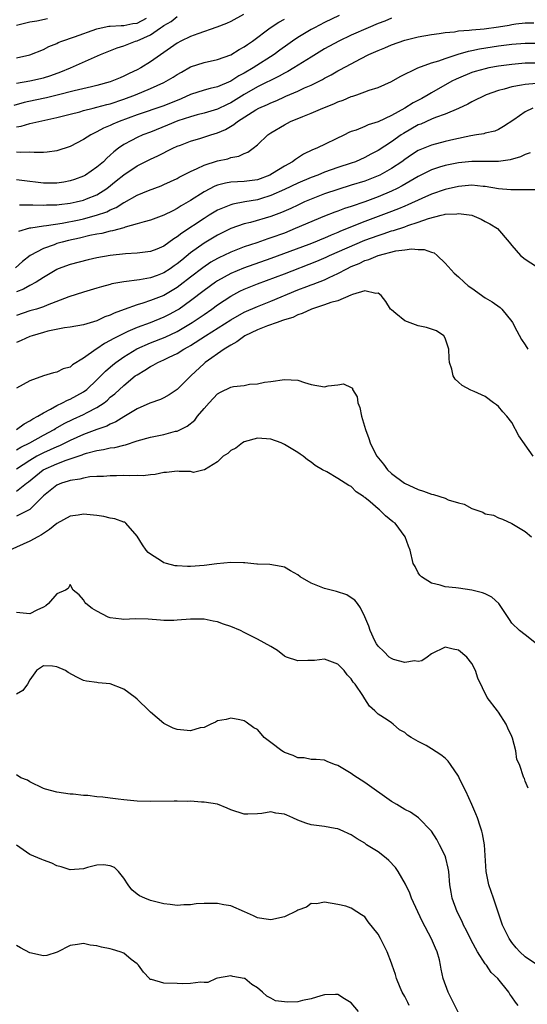
# Model space of a CAD drawing. Units: inches. Extents: x 2616000 to 2619000, y 1530000 to 1533000.
# Drawn here: x 2616659 to 2616735, y 1530771 to 1530918 of the extents above; entities that cross this region are included whole.
import ezdxf

# ---------------------------------------------------------------- set-up
doc = ezdxf.new("R2010")
doc.units = ezdxf.units.IN
doc.header["$MEASUREMENT"] = 0
doc.layers.add('LD26161530_2ft', color=122, linetype='Continuous')

msp = doc.modelspace()

# ---------------------------------------------------------------- linework, layer by layer
at = {"layer": 'LD26161530_2ft'}
for points, elevation in [([(2616692.88, 1530919), (2616691, 1530917.95), (2616690.36, 1530917.64), (2616688.93, 1530917.07), (2616686.1, 1530916.1), (2616685, 1530915.7), (2616683.55, 1530915), (2616683, 1530914.71), (2616679, 1530911.92), (2616677.56, 1530911), (2616677, 1530910.7), (2616675.83, 1530910.17), (2616675, 1530909.75), (2616674.46, 1530909.54), (2616673.24, 1530909), (2616673, 1530908.91), (2616671, 1530908.38), (2616670.2, 1530908.2), (2616667.58, 1530907.58), (2616665.07, 1530906.93), (2616663.45, 1530906.55), (2616661.79, 1530906.21), (2616660.16, 1530905.84), (2616658.61, 1530905.39)], 8566), ([(2616707.19, 1530918.81), (2616705, 1530917.79), (2616703.49, 1530917), (2616703, 1530916.73), (2616701, 1530915.54), (2616700.2, 1530915), (2616699.5, 1530914.5), (2616698.34, 1530913.66), (2616697.49, 1530913), (2616694.34, 1530911), (2616693, 1530910.23), (2616692.18, 1530909.82), (2616691, 1530909.04), (2616689, 1530908.2), (2616687.91, 1530907.91), (2616687, 1530907.7), (2616685, 1530907.03), (2616683.59, 1530906.41), (2616681, 1530905.36), (2616677, 1530903.99), (2616674.35, 1530903), (2616673.4, 1530902.6), (2616673, 1530902.39), (2616672, 1530902), (2616671, 1530901.44), (2616670.07, 1530901), (2616669, 1530900.3), (2616667, 1530899.27), (2616665, 1530898.61), (2616663.59, 1530898.41), (2616663, 1530898.38), (2616661.65, 1530898.35), (2616661, 1530898.42), (2616659.63, 1530898.37), (2616659, 1530898.43)], 8562), ([(2616659, 1530908.74), (2616661, 1530909.07), (2616663, 1530909.51), (2616664.14, 1530909.86), (2616665.6, 1530910.4), (2616667.08, 1530911), (2616671.55, 1530913), (2616674.01, 1530913.99), (2616675, 1530914.28), (2616675.5, 1530914.5), (2616676.79, 1530915), (2616677, 1530915.05), (2616679, 1530915.95), (2616680.51, 1530917), (2616680.82, 1530917.18), (2616681, 1530917.34), (2616682.07, 1530917.93), (2616683, 1530918.69)], 8568), ([(2616659, 1530912.53), (2616661, 1530912.96), (2616663, 1530913.76), (2616663.82, 1530914.18), (2616665, 1530914.67), (2616665.22, 1530914.78), (2616665.78, 1530915), (2616667.63, 1530915.63), (2616671, 1530916.86), (2616671.63, 1530917), (2616672.78, 1530917.22), (2616673, 1530917.25), (2616674.64, 1530917.36), (2616675, 1530917.35), (2616676.38, 1530917.62), (2616677, 1530917.7), (2616678.43, 1530918.43)], 8570), ([(2616715, 1530918.43), (2616714, 1530918), (2616713, 1530917.62), (2616711.52, 1530917), (2616709, 1530915.88), (2616707.13, 1530915), (2616705, 1530913.83), (2616703, 1530912.63), (2616700.41, 1530911), (2616699.52, 1530910.48), (2616699, 1530910.22), (2616698.23, 1530909.77), (2616695, 1530908.16), (2616693, 1530907.02), (2616691, 1530905.77), (2616690.46, 1530905.54), (2616689, 1530904.82), (2616687, 1530904.25), (2616686, 1530904), (2616685, 1530903.72), (2616683.08, 1530903.08), (2616681.56, 1530902.44), (2616679, 1530901.43), (2616677.85, 1530901), (2616677, 1530900.63), (2616676.17, 1530900.17), (2616675, 1530899.55), (2616674.22, 1530899), (2616673.54, 1530898.46), (2616673, 1530897.95), (2616672.48, 1530897.52), (2616671.97, 1530897), (2616671, 1530896.16), (2616669.3, 1530895), (2616669, 1530894.84), (2616667.65, 1530894.35), (2616667, 1530894.14), (2616666.05, 1530893.95), (2616665, 1530893.78), (2616663, 1530893.8), (2616659.79, 1530894.21), (2616659, 1530894.29)], 8560), ([(2616659, 1530917.37), (2616661, 1530917.86), (2616662.01, 1530918.01), (2616663.62, 1530918.38)], 8572), ([(2616659, 1530902.2), (2616659.69, 1530902.31), (2616661, 1530902.7), (2616663.22, 1530903.22), (2616665, 1530903.59), (2616667, 1530904.08), (2616668.46, 1530904.46), (2616669, 1530904.62), (2616670.45, 1530905), (2616671, 1530905.12), (2616672.48, 1530905.52), (2616673, 1530905.65), (2616675, 1530906.33), (2616676.75, 1530907), (2616679, 1530907.91), (2616681, 1530908.81), (2616681.36, 1530909), (2616682.38, 1530909.62), (2616683, 1530910.03), (2616683.62, 1530910.38), (2616685, 1530911.14), (2616687, 1530911.83), (2616689, 1530912.27), (2616691, 1530912.94), (2616692.27, 1530913.73), (2616693, 1530914.13), (2616693.49, 1530914.51), (2616694.23, 1530915), (2616696.88, 1530917), (2616698.17, 1530917.83), (2616699, 1530918.27)], 8564), ([(2616659.44, 1530890.55), (2616661, 1530890.56), (2616661.42, 1530890.58), (2616663, 1530890.51), (2616663.45, 1530890.55), (2616665, 1530890.57), (2616665.37, 1530890.63), (2616667, 1530890.82), (2616667.88, 1530891), (2616669, 1530891.27), (2616669.47, 1530891.47), (2616671, 1530892.07), (2616672.48, 1530893), (2616673.88, 1530894.12), (2616675, 1530895.04), (2616677, 1530896.38), (2616679, 1530897.39), (2616680.11, 1530897.89), (2616682.33, 1530899), (2616683, 1530899.3), (2616683.49, 1530899.49), (2616685, 1530900.07), (2616686.52, 1530900.52), (2616688.01, 1530901), (2616689, 1530901.29), (2616690.21, 1530901.79), (2616691.47, 1530902.53), (2616692.01, 1530903), (2616694.73, 1530904.73), (2616695.2, 1530905), (2616696.46, 1530905.54), (2616697, 1530905.81), (2616697.86, 1530906.14), (2616699, 1530906.68), (2616699.23, 1530906.77), (2616701, 1530907.54), (2616702.01, 1530908.01), (2616703, 1530908.44), (2616704.71, 1530909.29), (2616705, 1530909.45), (2616706.02, 1530909.98), (2616707, 1530910.55), (2616707.3, 1530910.7), (2616709, 1530911.63), (2616710.36, 1530912.36), (2616711.62, 1530913), (2616713, 1530913.62), (2616713.99, 1530914.01), (2616715, 1530914.43), (2616717, 1530915.13), (2616719, 1530915.65), (2616721, 1530916.01), (2616722.15, 1530916.15), (2616723, 1530916.28), (2616724.41, 1530916.41), (2616725, 1530916.52), (2616726.62, 1530916.62), (2616727, 1530916.69), (2616728.83, 1530916.83), (2616731, 1530917.15), (2616732.59, 1530917.41), (2616733, 1530917.5), (2616733.58, 1530917.58), (2616735, 1530917.73), (2616736.29, 1530917.71)], 8558), ([(2616659.36, 1530886.64), (2616661, 1530887.1), (2616661.11, 1530887.11), (2616663, 1530887.43), (2616663.46, 1530887.46), (2616665.83, 1530887.83), (2616668.34, 1530888.34), (2616669, 1530888.49), (2616670.95, 1530889), (2616672.48, 1530889.52), (2616673, 1530889.79), (2616673.86, 1530890.14), (2616675, 1530890.88), (2616675.08, 1530890.92), (2616677, 1530891.99), (2616678.69, 1530892.69), (2616680.59, 1530893.41), (2616681, 1530893.58), (2616683, 1530894.5), (2616683.31, 1530894.69), (2616685, 1530895.55), (2616685.98, 1530895.98), (2616687, 1530896.49), (2616689, 1530897.14), (2616690.55, 1530897.45), (2616691, 1530897.61), (2616692.19, 1530897.81), (2616693, 1530898.23), (2616693.56, 1530898.44), (2616694.34, 1530899), (2616695, 1530899.54), (2616696.55, 1530901), (2616697, 1530901.3), (2616699, 1530902.51), (2616699.91, 1530903), (2616701.76, 1530903.76), (2616703, 1530904.24), (2616704.74, 1530905), (2616706.37, 1530905.63), (2616707, 1530905.94), (2616707.8, 1530906.2), (2616709, 1530906.73), (2616709.21, 1530906.79), (2616709.85, 1530907), (2616711, 1530907.41), (2616711.68, 1530907.68), (2616713, 1530908.1), (2616715, 1530908.98), (2616716.3, 1530909.7), (2616718.96, 1530911), (2616721, 1530911.76), (2616722.07, 1530912.07), (2616723, 1530912.43), (2616724.95, 1530913.05), (2616726.51, 1530913.49), (2616727, 1530913.58), (2616728.17, 1530913.83), (2616731, 1530914.28), (2616733, 1530914.56), (2616735, 1530914.72), (2616737, 1530914.71)], 8556), ([(2616737, 1530911.72), (2616735, 1530911.69), (2616733, 1530911.52), (2616731, 1530911.25), (2616729.56, 1530911), (2616729, 1530910.89), (2616727.51, 1530910.49), (2616727, 1530910.32), (2616725, 1530909.49), (2616724.66, 1530909.34), (2616724.01, 1530909), (2616721, 1530907.3), (2616720.51, 1530907), (2616719.54, 1530906.46), (2616718.23, 1530905.77), (2616717.02, 1530905), (2616715, 1530903.9), (2616713, 1530902.94), (2616711.51, 1530902.49), (2616711, 1530902.24), (2616709.72, 1530901.72), (2616709, 1530901.49), (2616708.65, 1530901.35), (2616707.97, 1530901), (2616703.85, 1530899), (2616703.23, 1530898.77), (2616701.88, 1530898.12), (2616700.65, 1530897.35), (2616700.24, 1530897), (2616699, 1530896.32), (2616697.22, 1530895.22), (2616696.82, 1530895), (2616695, 1530894.31), (2616693, 1530894.02), (2616692.01, 1530893.99), (2616691, 1530893.92), (2616690.21, 1530893.79), (2616689, 1530893.49), (2616688.64, 1530893.36), (2616687, 1530892.5), (2616685, 1530891.21), (2616683.61, 1530890.39), (2616683, 1530889.99), (2616682.32, 1530889.68), (2616681, 1530889), (2616679, 1530888.29), (2616678.04, 1530888.04), (2616677, 1530887.71), (2616675.2, 1530887.2), (2616675, 1530887.13), (2616673.35, 1530886.65), (2616673, 1530886.6), (2616671.72, 1530886.28), (2616671, 1530886.16), (2616669.96, 1530885.96), (2616668.41, 1530885.59), (2616666.76, 1530885.24), (2616665.83, 1530885), (2616665, 1530884.76), (2616664.6, 1530884.6), (2616663, 1530884.05), (2616661.02, 1530882.98), (2616659.9, 1530882.1), (2616658.84, 1530881.16)], 8554), ([(2616736.66, 1530908.66), (2616735, 1530908.54), (2616734.41, 1530908.41), (2616733, 1530908.18), (2616731.84, 1530907.84), (2616731, 1530907.64), (2616729.17, 1530907), (2616727, 1530905.92), (2616726.41, 1530905.59), (2616725, 1530904.92), (2616723, 1530904.09), (2616721.6, 1530903.6), (2616721, 1530903.35), (2616719.38, 1530902.62), (2616719, 1530902.48), (2616716.79, 1530901.21), (2616716.46, 1530901), (2616715, 1530899.96), (2616713, 1530898.65), (2616711.9, 1530898.1), (2616711, 1530897.6), (2616709.63, 1530897), (2616709, 1530896.77), (2616707, 1530896.11), (2616705, 1530895.41), (2616703.99, 1530895), (2616703, 1530894.64), (2616701, 1530893.8), (2616699, 1530892.85), (2616697, 1530891.93), (2616695.46, 1530891.46), (2616695, 1530891.31), (2616693.1, 1530891), (2616691.32, 1530890.68), (2616691, 1530890.58), (2616690.24, 1530890.24), (2616689, 1530889.74), (2616688.53, 1530889.47), (2616687.79, 1530889), (2616687, 1530888.52), (2616683.67, 1530886.33), (2616683, 1530885.76), (2616682.51, 1530885.49), (2616681, 1530884.39), (2616679.96, 1530883.96), (2616679, 1530883.59), (2616677.4, 1530883.4), (2616677, 1530883.34), (2616675.25, 1530883.25), (2616673, 1530883.01), (2616671, 1530882.63), (2616669.68, 1530882.32), (2616667, 1530881.64), (2616665.23, 1530881), (2616665, 1530880.91), (2616663, 1530879.69), (2616661.94, 1530879), (2616661, 1530878.51), (2616660.05, 1530877.95), (2616659, 1530877.54)], 8552), ([(2616736.11, 1530905), (2616735, 1530904.45), (2616733.26, 1530903.26), (2616731.74, 1530902.26), (2616731, 1530901.81), (2616730.45, 1530901.55), (2616729, 1530901.25), (2616728.82, 1530901.18), (2616727.72, 1530901), (2616726.88, 1530900.88), (2616724.34, 1530900.33), (2616723, 1530900.03), (2616721, 1530899.49), (2616719.24, 1530898.76), (2616719, 1530898.65), (2616717.98, 1530898.02), (2616717, 1530897.35), (2616716.53, 1530897), (2616715, 1530895.98), (2616713.27, 1530895), (2616713, 1530894.87), (2616711, 1530894.09), (2616709, 1530893.47), (2616707, 1530892.87), (2616705, 1530892.19), (2616703, 1530891.42), (2616702.03, 1530891), (2616701, 1530890.53), (2616699.97, 1530890.03), (2616698.6, 1530889.4), (2616697, 1530888.79), (2616693.94, 1530887.94), (2616693, 1530887.73), (2616691, 1530887.02), (2616689, 1530886.02), (2616687, 1530884.82), (2616685, 1530883.38), (2616683.69, 1530882.31), (2616683, 1530881.73), (2616682.56, 1530881.44), (2616681.96, 1530881), (2616681, 1530880.38), (2616680.01, 1530880.01), (2616679, 1530879.64), (2616677.34, 1530879.34), (2616675, 1530879.04), (2616673.25, 1530878.75), (2616673, 1530878.67), (2616671.67, 1530878.33), (2616671, 1530878.12), (2616669, 1530877.53), (2616666.82, 1530876.82), (2616663.58, 1530875.58), (2616663, 1530875.34), (2616661.96, 1530875), (2616661, 1530874.72), (2616659, 1530874.05)], 8550), ([(2616735.7, 1530898.3), (2616735, 1530898.08), (2616734.3, 1530897.7), (2616732.73, 1530897.27), (2616731, 1530897.02), (2616727, 1530897.05), (2616725, 1530896.85), (2616723, 1530896.45), (2616722.16, 1530896.16), (2616721, 1530895.79), (2616719, 1530894.79), (2616716.6, 1530893.4), (2616715.83, 1530893), (2616715, 1530892.6), (2616713, 1530891.74), (2616711, 1530891.01), (2616709, 1530890.33), (2616707.99, 1530890.01), (2616707, 1530889.62), (2616706.54, 1530889.46), (2616705, 1530888.85), (2616700.63, 1530887), (2616699, 1530886.35), (2616697, 1530885.61), (2616696.52, 1530885.48), (2616694.9, 1530884.9), (2616693, 1530884.28), (2616691, 1530883.51), (2616689.96, 1530883), (2616689.3, 1530882.7), (2616689, 1530882.54), (2616688.03, 1530881.97), (2616686.84, 1530881.16), (2616685, 1530879.75), (2616683.46, 1530878.54), (2616683, 1530878.21), (2616682.26, 1530877.74), (2616681, 1530877.01), (2616679, 1530876.25), (2616677.88, 1530875.88), (2616677, 1530875.64), (2616675.06, 1530874.94), (2616673.6, 1530874.4), (2616673, 1530874.08), (2616672.19, 1530873.81), (2616671, 1530873.24), (2616669, 1530872.66), (2616667, 1530872.28), (2616666.18, 1530872.18), (2616663.69, 1530871.69), (2616663, 1530871.5), (2616661.32, 1530871), (2616661, 1530870.88), (2616659.71, 1530870.29), (2616659, 1530869.99)], 8548), ([(2616736.82, 1530892.82), (2616735, 1530892.8), (2616734.82, 1530892.82), (2616733, 1530892.78), (2616732.81, 1530892.81), (2616731, 1530892.96), (2616729, 1530893.29), (2616728.7, 1530893.3), (2616727, 1530893.47), (2616725, 1530893.31), (2616723, 1530892.85), (2616721, 1530892.16), (2616719.52, 1530891.52), (2616717.44, 1530890.56), (2616717, 1530890.38), (2616716.04, 1530889.96), (2616714.61, 1530889.39), (2616711, 1530888.06), (2616707.4, 1530886.6), (2616707, 1530886.42), (2616705.98, 1530886.02), (2616705, 1530885.58), (2616704.58, 1530885.42), (2616703.57, 1530885), (2616702.64, 1530884.64), (2616697, 1530882.55), (2616692.92, 1530881.08), (2616691, 1530880.29), (2616689, 1530879.2), (2616688.71, 1530879), (2616687, 1530877.77), (2616685, 1530876.23), (2616683.27, 1530875), (2616683, 1530874.82), (2616681.82, 1530874.18), (2616681, 1530873.77), (2616678.95, 1530872.95), (2616677, 1530872.24), (2616675.62, 1530871.62), (2616675, 1530871.36), (2616673.44, 1530870.56), (2616673, 1530870.28), (2616672.14, 1530869.86), (2616671, 1530869.07), (2616670.87, 1530869), (2616669, 1530867.64), (2616667.35, 1530866.65), (2616667, 1530866.32), (2616665.94, 1530866.06), (2616665, 1530865.56), (2616664.52, 1530865.48), (2616663, 1530865), (2616661, 1530864.25), (2616659, 1530863.19)], 8546), ([(2616659, 1530857.02), (2616660.15, 1530857.85), (2616661, 1530858.29), (2616661.42, 1530858.58), (2616662.19, 1530859), (2616663, 1530859.52), (2616664.06, 1530860.06), (2616665, 1530860.61), (2616665.87, 1530861), (2616666.6, 1530861.4), (2616667, 1530861.53), (2616669, 1530862.61), (2616669.52, 1530863), (2616671, 1530864.41), (2616672.28, 1530865.72), (2616673.36, 1530866.64), (2616673.81, 1530867), (2616675, 1530867.85), (2616676.95, 1530869.05), (2616679, 1530869.94), (2616681.19, 1530870.81), (2616683, 1530871.66), (2616685.24, 1530873), (2616686.3, 1530873.7), (2616687, 1530874.2), (2616688.16, 1530875), (2616689, 1530875.61), (2616691, 1530876.94), (2616692.36, 1530877.64), (2616693, 1530877.94), (2616695, 1530878.75), (2616699, 1530880.26), (2616703.85, 1530882.15), (2616705.24, 1530882.76), (2616705.74, 1530883), (2616711, 1530885.27), (2616713, 1530886), (2616713.77, 1530886.23), (2616715, 1530886.65), (2616715.29, 1530886.71), (2616717, 1530887.29), (2616717.47, 1530887.47), (2616719, 1530887.97), (2616720.52, 1530888.52), (2616722.41, 1530889), (2616722.89, 1530889.11), (2616723, 1530889.14), (2616724.77, 1530889.23), (2616725, 1530889.28), (2616727, 1530889.01), (2616728.4, 1530888.4), (2616729, 1530888.07), (2616729.71, 1530887.71), (2616730.86, 1530887), (2616732.61, 1530885), (2616733, 1530884.46), (2616734.3, 1530883), (2616735, 1530882.44), (2616736.67, 1530881.33)], 8544), ([(2616659, 1530853.97), (2616659.64, 1530854.36), (2616660.96, 1530855), (2616663, 1530856.14), (2616664.6, 1530857), (2616664.84, 1530857.16), (2616666.11, 1530857.89), (2616667.45, 1530858.55), (2616669, 1530859.24), (2616669.54, 1530859.54), (2616671, 1530860.28), (2616672.07, 1530861), (2616672.59, 1530861.41), (2616673, 1530861.81), (2616673.66, 1530862.34), (2616675, 1530863.58), (2616676.74, 1530865), (2616677, 1530865.19), (2616678.14, 1530865.86), (2616679, 1530866.42), (2616679.4, 1530866.6), (2616680.08, 1530867), (2616681, 1530867.39), (2616681.8, 1530867.8), (2616683, 1530868.36), (2616683.98, 1530869), (2616684.65, 1530869.35), (2616685, 1530869.57), (2616687.2, 1530871), (2616691, 1530873.4), (2616693, 1530874.51), (2616695, 1530875.39), (2616697, 1530876.19), (2616701, 1530877.84), (2616702.38, 1530878.38), (2616703, 1530878.62), (2616703.29, 1530878.71), (2616705, 1530879.37), (2616705.7, 1530879.7), (2616707, 1530880.28), (2616708.32, 1530881), (2616709, 1530881.33), (2616710.19, 1530881.81), (2616711, 1530882.22), (2616711.63, 1530882.37), (2616713, 1530883.01), (2616715.68, 1530883.68), (2616717, 1530883.82), (2616717.99, 1530883.99), (2616719, 1530883.91), (2616719.91, 1530883.91), (2616721, 1530883.49), (2616721.38, 1530883.38), (2616721.83, 1530883), (2616723, 1530881.87), (2616724.35, 1530880.35), (2616725, 1530879.8), (2616725.85, 1530879), (2616726.48, 1530878.48), (2616727, 1530878.09), (2616729, 1530876.67), (2616730.05, 1530876.05), (2616731.22, 1530875.22), (2616731.47, 1530875), (2616733, 1530873.11), (2616733.07, 1530873), (2616733.72, 1530871.72), (2616734.45, 1530870.45), (2616735, 1530869.64), (2616735.37, 1530869)], 8542), ([(2616736.16, 1530853), (2616735, 1530854.72), (2616734.86, 1530854.86), (2616734.05, 1530856.05), (2616733, 1530858.06), (2616732.25, 1530859), (2616731.66, 1530859.66), (2616731, 1530860.44), (2616730.67, 1530860.67), (2616730.26, 1530861), (2616729, 1530861.91), (2616727.34, 1530862.66), (2616726.86, 1530862.86), (2616725.56, 1530863.56), (2616725, 1530864.05), (2616724.52, 1530864.52), (2616724.22, 1530865), (2616724, 1530866), (2616723.67, 1530867), (2616723.61, 1530867.61), (2616723.57, 1530869), (2616723, 1530870.67), (2616722.82, 1530871), (2616721.73, 1530871.73), (2616721, 1530871.99), (2616720.24, 1530872.24), (2616719, 1530872.47), (2616717, 1530873.21), (2616715.66, 1530874.34), (2616715, 1530874.87), (2616714.88, 1530875), (2616714.14, 1530876.14), (2616713.44, 1530877), (2616713, 1530877.38), (2616712.67, 1530877.33), (2616711, 1530877.7), (2616709.16, 1530877.16), (2616708.95, 1530877.05), (2616707, 1530876.21), (2616705.95, 1530875.95), (2616705, 1530875.6), (2616703.06, 1530875), (2616701.68, 1530874.32), (2616701, 1530874.11), (2616700.25, 1530873.75), (2616699, 1530873.37), (2616698.74, 1530873.26), (2616697.94, 1530873), (2616696.47, 1530872.47), (2616695, 1530871.89), (2616693.11, 1530871), (2616691.89, 1530870.11), (2616691, 1530869.61), (2616690.02, 1530869), (2616687.15, 1530867), (2616687, 1530866.88), (2616685.03, 1530865), (2616683, 1530862.96), (2616681.8, 1530862.2), (2616681, 1530861.74), (2616680.51, 1530861.49), (2616678.93, 1530860.93), (2616677, 1530860.1), (2616675, 1530858.92), (2616673.84, 1530858.16), (2616673, 1530857.82), (2616672.48, 1530857.52), (2616671, 1530857), (2616669, 1530856.26), (2616667, 1530855.35), (2616666.32, 1530855), (2616665.43, 1530854.57), (2616665, 1530854.41), (2616664.04, 1530853.96), (2616663, 1530853.51), (2616662.03, 1530853), (2616661, 1530852.4), (2616659, 1530851.09)], 8540), ([(2616659, 1530847.8), (2616660.5, 1530849), (2616660.79, 1530849.21), (2616662.98, 1530851), (2616665, 1530851.89), (2616666.43, 1530852.43), (2616667, 1530852.61), (2616668.78, 1530853.22), (2616669, 1530853.32), (2616669.47, 1530853.47), (2616671, 1530853.87), (2616672, 1530854), (2616673, 1530854.26), (2616673.68, 1530854.32), (2616675, 1530854.67), (2616675.28, 1530854.72), (2616677, 1530855.3), (2616679, 1530855.88), (2616681, 1530856.28), (2616682.74, 1530856.74), (2616683, 1530856.78), (2616684.5, 1530857.5), (2616685.61, 1530858.4), (2616686.05, 1530859), (2616687, 1530860.13), (2616687.77, 1530861), (2616689, 1530862.32), (2616689.44, 1530862.56), (2616691, 1530863.32), (2616691.43, 1530863.43), (2616693, 1530863.6), (2616693.79, 1530863.79), (2616695, 1530863.83), (2616696.06, 1530864.06), (2616697, 1530864.18), (2616699, 1530864.48), (2616701, 1530864.37), (2616702.02, 1530864.02), (2616703, 1530863.71), (2616705, 1530863.4), (2616705.53, 1530863.53), (2616707, 1530863.7), (2616707.83, 1530863.83), (2616709, 1530863.29), (2616709.16, 1530863.16), (2616709.18, 1530863), (2616709.9, 1530861.9), (2616709.99, 1530861), (2616710.28, 1530860.28), (2616710.54, 1530859), (2616711.11, 1530857), (2616711.64, 1530855.64), (2616711.8, 1530855), (2616712.63, 1530853.37), (2616712.84, 1530853), (2616713.82, 1530851.82), (2616714.43, 1530851), (2616715, 1530850.44), (2616716.97, 1530848.97), (2616719, 1530848.03), (2616719.81, 1530847.81), (2616721, 1530847.34), (2616721.3, 1530847.3), (2616723, 1530846.73), (2616723.48, 1530846.52), (2616725, 1530846.06), (2616725.87, 1530845.87), (2616727, 1530845.21), (2616728.67, 1530844.67), (2616729, 1530844.43), (2616730.22, 1530844.22), (2616731, 1530843.8), (2616731.6, 1530843.6), (2616733, 1530842.96), (2616735, 1530841.76), (2616735.93, 1530841)], 8538), ([(2616736.69, 1530825), (2616735, 1530826.33), (2616734.11, 1530827), (2616733, 1530828.11), (2616732.65, 1530828.65), (2616731.02, 1530831.02), (2616729.99, 1530831.99), (2616729, 1530832.46), (2616728.61, 1530832.61), (2616727, 1530833.01), (2616725, 1530833.3), (2616724.64, 1530833.36), (2616723, 1530833.52), (2616722.26, 1530833.74), (2616721, 1530834.07), (2616719.48, 1530835), (2616719.25, 1530835.25), (2616719, 1530835.58), (2616718.53, 1530836.53), (2616718.26, 1530837), (2616717.79, 1530839), (2616717.56, 1530839.56), (2616717.03, 1530841), (2616715.55, 1530843), (2616715.23, 1530843.23), (2616714.13, 1530844.13), (2616713.21, 1530845), (2616713, 1530845.15), (2616711.82, 1530846.18), (2616711, 1530846.87), (2616710.92, 1530846.92), (2616710.82, 1530847), (2616709.72, 1530847.72), (2616709, 1530848.47), (2616708.63, 1530848.63), (2616708.11, 1530849), (2616707, 1530849.71), (2616705.33, 1530850.67), (2616704.69, 1530851), (2616703.63, 1530851.63), (2616703, 1530852.15), (2616702.47, 1530852.47), (2616701.81, 1530853), (2616701.34, 1530853.34), (2616701, 1530853.56), (2616699.53, 1530854.47), (2616699, 1530854.78), (2616698.55, 1530855), (2616697, 1530855.54), (2616695, 1530855.72), (2616693, 1530855.17), (2616692.73, 1530855), (2616691.77, 1530854.23), (2616691, 1530853.87), (2616690.56, 1530853.44), (2616689.88, 1530853), (2616689, 1530852.18), (2616687.05, 1530851), (2616687.04, 1530850.96), (2616685.43, 1530850.57), (2616685, 1530850.73), (2616683.27, 1530850.73), (2616683, 1530850.79), (2616681.41, 1530850.59), (2616681, 1530850.57), (2616679.69, 1530850.31), (2616679, 1530850.25), (2616677.9, 1530850.1), (2616677, 1530850.12), (2616675.93, 1530850.07), (2616675, 1530850.12), (2616673.91, 1530850.09), (2616673, 1530850.11), (2616672, 1530850), (2616671, 1530849.99), (2616669.93, 1530849.93), (2616669, 1530849.75), (2616668.43, 1530849.57), (2616667, 1530849.39), (2616666.72, 1530849.28), (2616665.73, 1530849), (2616665, 1530848.7), (2616663, 1530847.08), (2616660.96, 1530845.04), (2616659, 1530844.04)], 8536), ([(2616735.44, 1530803.44), (2616735, 1530804.5), (2616734.87, 1530804.87), (2616734.79, 1530805), (2616734.13, 1530807), (2616733.74, 1530807.74), (2616733.57, 1530809), (2616733.09, 1530810.91), (2616733, 1530811.15), (2616732.4, 1530812.4), (2616732.13, 1530813), (2616731, 1530814.8), (2616730.82, 1530815), (2616729.28, 1530817), (2616727.88, 1530819.88), (2616727.57, 1530821), (2616727, 1530822.06), (2616726.27, 1530823), (2616725, 1530824.05), (2616724.2, 1530824.2), (2616723, 1530824.5), (2616721, 1530823.52), (2616720.34, 1530823), (2616719.56, 1530822.44), (2616719, 1530822.38), (2616718.44, 1530822.44), (2616717, 1530822.2), (2616715.32, 1530822.68), (2616715, 1530822.79), (2616714.68, 1530823), (2616713.86, 1530823.86), (2616713, 1530824.67), (2616712.77, 1530825), (2616712.53, 1530825.47), (2616711.84, 1530827), (2616711.64, 1530827.65), (2616711, 1530829.02), (2616710.4, 1530830.4), (2616709.92, 1530831), (2616709.54, 1530831.54), (2616709, 1530831.85), (2616708.34, 1530832.34), (2616706.8, 1530832.8), (2616705, 1530833.26), (2616703, 1530834.04), (2616701.34, 1530835), (2616701, 1530835.28), (2616699.9, 1530835.9), (2616699, 1530836.45), (2616698.54, 1530836.54), (2616696.83, 1530836.83), (2616695, 1530836.89), (2616694.91, 1530836.91), (2616693.09, 1530837.09), (2616692.92, 1530837.08), (2616691, 1530837.15), (2616688.94, 1530836.94), (2616687, 1530836.68), (2616685, 1530836.54), (2616684.54, 1530836.54), (2616683, 1530836.63), (2616682.67, 1530836.67), (2616681.38, 1530837), (2616681, 1530837.12), (2616680.65, 1530837.35), (2616679, 1530838.38), (2616678.64, 1530838.64), (2616678.34, 1530839), (2616677.79, 1530839.79), (2616677, 1530841.06), (2616675.33, 1530843), (2616675.15, 1530843.15), (2616675, 1530843.18), (2616673.69, 1530843.69), (2616673, 1530843.79), (2616672.02, 1530844.02), (2616671, 1530844.17), (2616669, 1530844.36), (2616668.22, 1530844.22), (2616667, 1530844.06), (2616665, 1530842.97), (2616663.93, 1530842.07), (2616663, 1530841.5), (2616662.71, 1530841.29), (2616662.16, 1530841), (2616661, 1530840.32), (2616657.98, 1530839)], 8534), ([(2616736.84, 1530777), (2616735, 1530778.27), (2616734.2, 1530779), (2616733.61, 1530779.61), (2616733, 1530780.41), (2616732.57, 1530781), (2616731.58, 1530783), (2616730.24, 1530787), (2616729.55, 1530789), (2616729.13, 1530791), (2616728.9, 1530795), (2616728.61, 1530796.61), (2616728.51, 1530797), (2616728.24, 1530797.76), (2616727.85, 1530799), (2616727.61, 1530799.62), (2616727.03, 1530801), (2616726.11, 1530803), (2616725.73, 1530803.73), (2616725.14, 1530805), (2616725, 1530805.23), (2616723.84, 1530807), (2616723.49, 1530807.49), (2616723, 1530807.93), (2616722.4, 1530808.4), (2616721, 1530809.34), (2616720.19, 1530809.81), (2616719, 1530810.41), (2616717.95, 1530811), (2616717.38, 1530811.38), (2616717, 1530811.77), (2616716.19, 1530812.18), (2616715.26, 1530813), (2616715, 1530813.19), (2616714.37, 1530813.63), (2616713, 1530814.48), (2616712.52, 1530815), (2616711.71, 1530815.71), (2616711, 1530816.81), (2616710.74, 1530817.26), (2616709.57, 1530819), (2616709.29, 1530819.29), (2616709, 1530819.76), (2616708.39, 1530820.39), (2616707.94, 1530821), (2616707, 1530821.96), (2616705, 1530822.69), (2616703.49, 1530822.51), (2616702.51, 1530822.51), (2616701, 1530822.46), (2616699.32, 1530823), (2616699, 1530823.16), (2616697.98, 1530823.98), (2616697, 1530824.61), (2616695, 1530825.71), (2616693, 1530826.69), (2616692.43, 1530827), (2616691, 1530827.57), (2616689.92, 1530827.92), (2616689, 1530828.26), (2616688.37, 1530828.37), (2616687, 1530828.67), (2616685, 1530828.7), (2616683, 1530828.52), (2616682.5, 1530828.5), (2616681, 1530828.48), (2616680.51, 1530828.51), (2616678.68, 1530828.68), (2616676.72, 1530828.72), (2616675, 1530828.62), (2616674.68, 1530828.68), (2616673, 1530828.87), (2616672.68, 1530829), (2616671, 1530829.87), (2616670.3, 1530830.3), (2616669.33, 1530831), (2616669.2, 1530831.2), (2616669, 1530831.57), (2616668.33, 1530832.33), (2616667.46, 1530833), (2616667, 1530833.87), (2616666.72, 1530833.28), (2616666.32, 1530833), (2616665, 1530832.46), (2616663.78, 1530831), (2616663.35, 1530830.65), (2616663, 1530830.47), (2616662.05, 1530830.05), (2616661, 1530829.5), (2616659, 1530829.7)], 8532), ([(2616733.91, 1530771), (2616733.51, 1530771.51), (2616733, 1530772.31), (2616732.7, 1530772.7), (2616732.52, 1530773), (2616730.88, 1530775), (2616729.91, 1530775.91), (2616729.18, 1530777), (2616729, 1530777.23), (2616727.86, 1530779), (2616727.54, 1530779.54), (2616726.85, 1530780.85), (2616726.2, 1530782.2), (2616725.78, 1530783), (2616725.55, 1530783.55), (2616724.81, 1530785), (2616724.08, 1530787), (2616723.91, 1530787.91), (2616723.73, 1530789), (2616723.55, 1530791), (2616723.48, 1530791.48), (2616723.13, 1530793), (2616723, 1530793.33), (2616722.2, 1530795), (2616721.79, 1530795.79), (2616721, 1530797.02), (2616719.04, 1530799.04), (2616717.85, 1530799.85), (2616717, 1530800.25), (2616715.79, 1530801), (2616715, 1530801.45), (2616711, 1530804.28), (2616709.36, 1530805.36), (2616709, 1530805.63), (2616707, 1530806.85), (2616706.5, 1530807), (2616705.42, 1530807.42), (2616705, 1530807.65), (2616703.74, 1530807.74), (2616703, 1530807.72), (2616701.97, 1530807.97), (2616701, 1530807.99), (2616700.32, 1530808.32), (2616699, 1530808.78), (2616698.86, 1530808.86), (2616698.62, 1530809), (2616697, 1530810.26), (2616696.01, 1530811), (2616695.54, 1530811.54), (2616695, 1530812.21), (2616694.44, 1530812.44), (2616693.29, 1530813.29), (2616693, 1530813.48), (2616692.37, 1530813.63), (2616691, 1530813.92), (2616690.29, 1530813.71), (2616689, 1530813.48), (2616688.7, 1530813.3), (2616688.02, 1530813), (2616687, 1530812.49), (2616686.45, 1530812.45), (2616685, 1530812.03), (2616683, 1530812.23), (2616682.41, 1530812.41), (2616681, 1530813.1), (2616679, 1530814.78), (2616678.89, 1530814.89), (2616678.82, 1530815), (2616677, 1530816.76), (2616676.72, 1530817), (2616675, 1530818.22), (2616673, 1530819.03), (2616671.2, 1530819.2), (2616671, 1530819.24), (2616669.43, 1530819.43), (2616669, 1530819.54), (2616668, 1530820), (2616666.71, 1530820.71), (2616666.29, 1530821), (2616665, 1530821.55), (2616664.35, 1530821.65), (2616663, 1530821.71), (2616661.98, 1530821), (2616661, 1530819.61), (2616660.64, 1530819), (2616659.96, 1530818.04), (2616659, 1530817.5)], 8530), ([(2616725.47, 1530769), (2616723.46, 1530773), (2616722.75, 1530775), (2616722.42, 1530776.42), (2616722.35, 1530777), (2616722.18, 1530777.82), (2616721.85, 1530779), (2616721.56, 1530779.56), (2616721, 1530780.97), (2616719.6, 1530783.6), (2616718.02, 1530787), (2616717.76, 1530787.76), (2616717.14, 1530789), (2616717.1, 1530789.1), (2616716, 1530791), (2616715.59, 1530791.59), (2616714.63, 1530792.63), (2616714.19, 1530793), (2616713, 1530793.93), (2616711.29, 1530795), (2616711.11, 1530795.11), (2616711, 1530795.21), (2616709.86, 1530795.86), (2616709, 1530796.46), (2616708.64, 1530796.64), (2616707.81, 1530797), (2616707, 1530797.37), (2616706.57, 1530797.43), (2616705, 1530797.74), (2616704.2, 1530797.8), (2616703, 1530797.97), (2616702.21, 1530798.21), (2616701, 1530798.66), (2616700.28, 1530799), (2616699.39, 1530799.39), (2616699, 1530799.57), (2616697.71, 1530799.71), (2616697, 1530799.91), (2616695.65, 1530799.65), (2616695, 1530799.6), (2616693.54, 1530799.54), (2616693, 1530799.54), (2616691, 1530800.22), (2616690.46, 1530800.46), (2616689, 1530801.04), (2616687, 1530801.38), (2616686.63, 1530801.37), (2616685, 1530801.49), (2616684.53, 1530801.47), (2616683, 1530801.5), (2616682.52, 1530801.48), (2616679, 1530801.45), (2616677, 1530801.52), (2616675, 1530801.71), (2616674.19, 1530801.81), (2616673, 1530801.94), (2616671.89, 1530802.11), (2616671, 1530802.16), (2616669.66, 1530802.34), (2616669, 1530802.34), (2616667.47, 1530802.53), (2616667, 1530802.54), (2616665, 1530802.85), (2616663.31, 1530803.31), (2616663, 1530803.42), (2616661, 1530804.39), (2616660.63, 1530804.63), (2616659.66, 1530805), (2616659, 1530805.44)], 8528), ([(2616717.67, 1530771), (2616717.45, 1530771.45), (2616717, 1530772.33), (2616716.62, 1530773), (2616716.31, 1530773.69), (2616715.74, 1530775), (2616715.6, 1530775.6), (2616715.1, 1530777), (2616715, 1530777.33), (2616714.37, 1530779), (2616713.92, 1530779.92), (2616713.35, 1530781), (2616713, 1530781.64), (2616711.51, 1530783.51), (2616711, 1530784.24), (2616710.55, 1530784.55), (2616709.83, 1530785), (2616709, 1530785.55), (2616708.2, 1530785.8), (2616707, 1530786.07), (2616705, 1530786.43), (2616703.81, 1530786.19), (2616703, 1530786.2), (2616702.3, 1530785.7), (2616701, 1530785.24), (2616700.86, 1530785.14), (2616699, 1530784.23), (2616697, 1530783.78), (2616695.92, 1530783.92), (2616695, 1530784.08), (2616694.38, 1530784.38), (2616693.04, 1530785), (2616691, 1530785.87), (2616689.97, 1530786.03), (2616689, 1530786.23), (2616687.76, 1530786.24), (2616687, 1530786.21), (2616685.85, 1530786.15), (2616685, 1530786.02), (2616684, 1530786), (2616683, 1530785.93), (2616681.94, 1530786.06), (2616681, 1530786.19), (2616679, 1530786.69), (2616678.14, 1530787), (2616677.37, 1530787.37), (2616677, 1530787.63), (2616676.24, 1530788.24), (2616675.69, 1530789), (2616675, 1530790.01), (2616674.23, 1530791), (2616673.61, 1530791.61), (2616673, 1530791.86), (2616672.01, 1530792.01), (2616671, 1530791.97), (2616669.59, 1530791.59), (2616669, 1530791.41), (2616667, 1530791.24), (2616665.68, 1530791.68), (2616665, 1530791.86), (2616664.25, 1530792.25), (2616663, 1530792.68), (2616662.78, 1530792.78), (2616661, 1530793.55), (2616659, 1530794.92)], 8526), ([(2616710.09, 1530770.09), (2616709, 1530771.37), (2616707.99, 1530771.99), (2616707, 1530772.64), (2616706.65, 1530772.65), (2616705, 1530772.58), (2616704.44, 1530772.44), (2616703, 1530771.97), (2616701.73, 1530771.73), (2616701, 1530771.56), (2616699.48, 1530771.48), (2616699, 1530771.53), (2616697.7, 1530771.7), (2616697, 1530772.1), (2616696.37, 1530772.37), (2616695.75, 1530773), (2616695, 1530773.61), (2616694.15, 1530774.15), (2616693.11, 1530775), (2616693, 1530775.04), (2616691.3, 1530775.3), (2616691, 1530775.4), (2616689, 1530775.05), (2616688.84, 1530775), (2616687.56, 1530774.44), (2616687, 1530774.42), (2616686.48, 1530774.48), (2616685, 1530774.28), (2616683.79, 1530774.21), (2616683, 1530774.27), (2616681, 1530774.33), (2616679.14, 1530774.86), (2616679, 1530774.89), (2616678.93, 1530774.93), (2616678.85, 1530775), (2616677.96, 1530775.96), (2616677.21, 1530777), (2616677, 1530777.2), (2616676.13, 1530777.87), (2616675, 1530778.8), (2616674.5, 1530779), (2616673.35, 1530779.35), (2616673, 1530779.44), (2616671.68, 1530779.68), (2616671, 1530779.88), (2616669.98, 1530779.98), (2616669, 1530780.24), (2616668.08, 1530780.08), (2616667, 1530779.96), (2616665.05, 1530778.95), (2616663.53, 1530778.47), (2616663, 1530778.41), (2616661, 1530778.88), (2616659.6, 1530779.6), (2616659, 1530779.94)], 8524)]:
    msp.add_lwpolyline(points, dxfattribs=dict(at, elevation=elevation))

doc.saveas('drawing.dxf')
